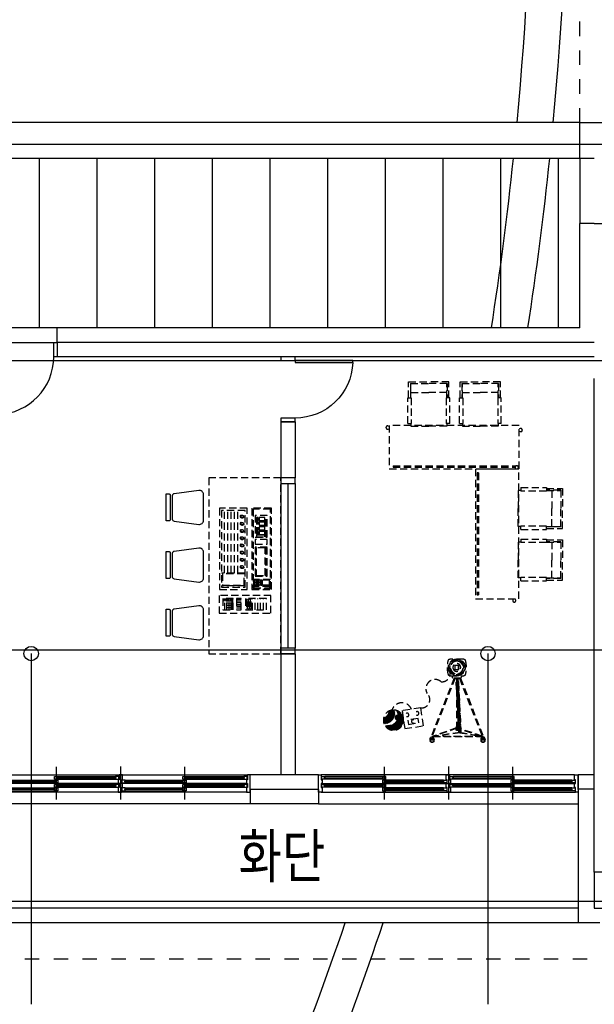
# Model space of a CAD drawing. Units: inches. Extents: x 5102862 to 6536099, y -1763616 to -1590648.
# Drawn here: x 5436419 to 5444391, y -1716206 to -1702547 of the extents above; entities that cross this region are included whole.
import ezdxf
from ezdxf.enums import TextEntityAlignment as Align

# ---------------------------------------------------------------- set-up
doc = ezdxf.new("R2010")
doc.units = ezdxf.units.IN
doc.header["$LTSCALE"] = 200
doc.header["$MEASUREMENT"] = 0
for name, pattern in [('CEN_POS', [74, 70, -1.5, 1, -1.5]), ('HID_POS', [2, 1, -1]), ('HIDDENX2', [0.75, 0.5, -0.25])]:
    doc.linetypes.add(name, pattern=pattern)
doc.layers.get('0').update_dxf_attribs({"linetype": 'CONTINUOUS'})
for name, color, linetype in [('#조경-paving', 25, 'CONTINUOUS'), ('50-유리', 1, 'CONTINUOUS'), ('_intr', 6, 'CONTINUOUS'), ('_text 01', 7, 'CONTINUOUS'), ('CEN', 226, 'CEN_POS'), ('COL1', 2, 'CONTINUOUS'), ('DOOR', 6, 'CONTINUOUS'), ('DW', 7, 'CONTINUOUS'), ('ele3', 8, 'CONTINUOUS'), ('FIN', 6, 'CONTINUOUS'), ('Fin1', 4, 'CONTINUOUS'), ('fur1', 250, 'CONTINUOUS'), ('hid', 4, 'HID_POS'), ('OUTLINE', 8, 'CONTINUOUS'), ('sym3', 6, 'CONTINUOUS'), ('WAL2', 3, 'CONTINUOUS'), ('WID', 4, 'CONTINUOUS'), ('WIN1', 4, 'CONTINUOUS'), ('WIN2', 8, 'CONTINUOUS')]:
    doc.layers.add(name, color=color, linetype=linetype)
doc.styles.add('HY울릉도L', font='txt')

# ---------------------------------------------------------------- blocks, each defined once
blk = doc.blocks.new('door900')
at = {"layer": 'DOOR'}
for points in [[(850, 799), (850, 0), (820, 0), (820, 799)], [(0, 0), (50, 0), (50, -200), (0, -200)], [(900, -200), (850, -200), (850, 0), (900, 0)]]:
    blk.add_lwpolyline(points, close=True, dxfattribs=at)
blk.add_arc((850, 0), 800, 92.1491, 180, dxfattribs=at)
blk = doc.blocks.new('A$C2DA628A3')
at = {"layer": '50-유리'}
for points in [[(891, 319), (891, 323), (84, 323), (84, 319)], [(1736, 273), (1736, 269), (929, 269), (929, 273)], [(2671, 319), (2671, 323), (1864, 323), (1864, 319)], [(3516, 273), (3516, 269), (2709, 269), (2709, 273)], [(891, 209), (891, 213), (84, 213), (84, 209)], [(1736, 163), (1736, 159), (929, 159), (929, 163)], [(2671, 209), (2671, 213), (1864, 213), (1864, 209)], [(3516, 163), (3516, 159), (2709, 159), (2709, 163)]]:
    blk.add_lwpolyline(points, close=True, dxfattribs=at)
at = {"layer": 'WID', "color": 1}
for p, q in [((910, 7), (910, 461)), ((1800, 5), (1800, 462)), ((2690, 7), (2690, 461))]:
    blk.add_line(p, q, dxfattribs=at)
at = {"layer": 'WIN2'}
for p, q in [((3563, 360), (37, 360)), ((87, 341), (888, 341)), ((87, 301), (888, 301)), ((933, 291), (1733, 291)), ((1867, 341), (2668, 341)), ((1867, 301), (2668, 301)), ((2713, 291), (3513, 291)), ((3550, 240), (50, 240)), ((87, 231), (888, 231)), ((87, 191), (888, 191)), ((933, 251), (1733, 251)), ((933, 181), (1733, 181)), ((933, 141), (1733, 141)), ((1867, 231), (2668, 231)), ((1867, 191), (2668, 191)), ((2713, 251), (3513, 251)), ((2713, 181), (3513, 181)), ((2713, 141), (3513, 141)), ((50, 120), (3563, 120))]:
    blk.add_line(p, q, dxfattribs=at)
for points in [[(0, 360), (37, 360), (37, 296), (50, 296), (50, 240), (37, 240), (37, 186), (50, 186), (50, 120), (0, 120), (0, 150)], [(82, 317), (87, 316), (87, 301), (42, 301), (42, 341), (87, 341), (87, 326), (82, 324)], [(893, 317), (888, 316), (888, 301), (933, 301), (933, 341), (888, 341), (888, 326), (893, 324)], [(927, 275), (933, 276), (933, 291), (888, 291), (888, 251), (933, 251), (933, 266), (927, 268)], [(1738, 275), (1733, 276), (1733, 291), (1778, 291), (1778, 251), (1733, 251), (1733, 266), (1738, 268)], [(1830, 120), (1783, 120), (1783, 186), (1770, 186), (1770, 240), (1783, 240), (1783, 296), (1770, 296), (1770, 360), (1817, 360), (1817, 296), (1830, 296), (1830, 240), (1817, 240), (1817, 186), (1830, 186)], [(1862, 317), (1867, 316), (1867, 301), (1822, 301), (1822, 341), (1867, 341), (1867, 326), (1862, 324)], [(2673, 317), (2668, 316), (2668, 301), (2713, 301), (2713, 341), (2668, 341), (2668, 326), (2673, 324)], [(2707, 275), (2713, 276), (2713, 291), (2668, 291), (2668, 251), (2713, 251), (2713, 266), (2707, 268)], [(3518, 275), (3513, 276), (3513, 291), (3558, 291), (3558, 251), (3513, 251), (3513, 266), (3518, 268)], [(3600, 120), (3563, 120), (3563, 186), (3550, 186), (3550, 240), (3563, 240), (3563, 296), (3550, 296), (3550, 360), (3600, 360), (3600, 330)], [(82, 207), (87, 206), (87, 191), (42, 191), (42, 231), (87, 231), (87, 216), (82, 214)], [(893, 207), (888, 206), (888, 191), (933, 191), (933, 231), (888, 231), (888, 216), (893, 214)], [(927, 165), (933, 166), (933, 181), (888, 181), (888, 141), (933, 141), (933, 156), (927, 158)], [(1738, 165), (1733, 166), (1733, 181), (1778, 181), (1778, 141), (1733, 141), (1733, 156), (1738, 158)], [(1862, 207), (1867, 206), (1867, 191), (1822, 191), (1822, 231), (1867, 231), (1867, 216), (1862, 214)], [(2673, 207), (2668, 206), (2668, 191), (2713, 191), (2713, 231), (2668, 231), (2668, 216), (2673, 214)], [(2707, 165), (2713, 166), (2713, 181), (2668, 181), (2668, 141), (2713, 141), (2713, 156), (2707, 158)], [(3518, 165), (3513, 166), (3513, 181), (3558, 181), (3558, 141), (3513, 141), (3513, 156), (3518, 158)]]:
    blk.add_lwpolyline(points, close=True, dxfattribs=at)
for points in [[(87, 326), (90, 325), (91, 324), (91, 323)], [(87, 315), (90, 316), (91, 317), (91, 319)], [(888, 326), (885, 325), (884, 324), (884, 323)], [(888, 315), (885, 316), (884, 317), (884, 319)], [(933, 277), (935, 276), (936, 275), (936, 273)], [(1733, 277), (1730, 276), (1729, 275), (1729, 273)], [(1867, 326), (1870, 325), (1871, 324), (1871, 323)], [(1867, 315), (1870, 316), (1871, 317), (1871, 319)], [(2668, 326), (2665, 325), (2664, 324), (2664, 323)], [(2668, 315), (2665, 316), (2664, 317), (2664, 319)], [(2713, 277), (2715, 276), (2716, 275), (2716, 273)], [(3513, 277), (3510, 276), (3509, 275), (3509, 273)], [(87, 216), (90, 215), (91, 214), (91, 213)], [(87, 205), (90, 206), (91, 207), (91, 209)], [(888, 216), (885, 215), (884, 214), (884, 213)], [(888, 205), (885, 206), (884, 207), (884, 209)], [(933, 266), (935, 267), (936, 268), (936, 269)], [(933, 167), (935, 166), (936, 165), (936, 163)], [(933, 156), (935, 157), (936, 158), (936, 159)], [(1733, 266), (1730, 267), (1729, 268), (1729, 269)], [(1733, 167), (1730, 166), (1729, 165), (1729, 163)], [(1733, 156), (1730, 157), (1729, 158), (1729, 159)], [(1867, 216), (1870, 215), (1871, 214), (1871, 213)], [(1867, 205), (1870, 206), (1871, 207), (1871, 209)], [(2668, 216), (2665, 215), (2664, 214), (2664, 213)], [(2668, 205), (2665, 206), (2664, 207), (2664, 209)], [(2713, 266), (2715, 267), (2716, 268), (2716, 269)], [(2713, 167), (2715, 166), (2716, 165), (2716, 163)], [(2713, 156), (2715, 157), (2716, 158), (2716, 159)], [(3513, 266), (3510, 267), (3509, 268), (3509, 269)], [(3513, 167), (3510, 166), (3509, 165), (3509, 163)], [(3513, 156), (3510, 157), (3509, 158), (3509, 159)]]:
    blk.add_lwpolyline(points, dxfattribs=at)
blk = doc.blocks.new('CHAIR2')
blk.add_lwpolyline([(150, -50, 0.414214), (162, -38), (162, 0), (-162, 0), (-162, -38, 0.414214), (-150, -50)], format="xyb", close=True)
blk.add_lwpolyline([(141, -75, -0.375902), (165, -97), (205, -393, -0.453592), (155, -450), (-155, -450, -0.453592), (-205, -393), (-165, -97, -0.375902), (-141, -75), (150, -75)], format="xyb")

msp = doc.modelspace()

# ---------------------------------------------------------------- linework, layer by layer
at = {"layer": '#조경-paving', "linetype": 'ByBlock', "ltscale": 2}
for radius, start, end in [(48564.9, 354.5945, 14.39683), (49064.9, 354.64975, 14.247), (49064.9, 354.64975, 14.247), (48564.9, 351.20566, 354.00168), (49064.9, 351.29598, 354.06302), (48564.9, 335.45366, 341.16984), (49064.9, 335.72004, 341.36883)]:
    msp.add_arc((5394970.1, -1699399), radius, start, end, dxfattribs=at)
at = {"layer": '_intr'}
msp.add_line((5394999.3, -1711287.7), (5464180.7, -1711287.7), dxfattribs=at)
at = {"layer": 'CEN'}
for p, q in [((5361844.4, -1704274), (5460744.4, -1704274)), ((5361844.4, -1707274), (5460744.4, -1707274)), ((5361844.4, -1714774), (5460744.4, -1714774))]:
    msp.add_line(p, q, dxfattribs=at)
at = {"layer": 'COL1'}
msp.add_lwpolyline([(5444390.9, -1714374), (5444390.9, -1714874), (5444890.9, -1714874), (5444890.9, -1714374)], close=True, dxfattribs=at)
at = {"layer": 'DOOR'}
msp.add_line((5436090.9, -1707024), (5436890.9, -1707024), dxfattribs=at)
at = {"layer": 'DW'}
for p, q in [((5440040.9, -1708124), (5440040.9, -1708902.6)), ((5440240.9, -1708124), (5440040.9, -1708124)), ((5440240.9, -1708124), (5440240.9, -1708902.6)), ((5440240.9, -1708902.6), (5440040.9, -1708902.6)), ((5440240.9, -1711345.4), (5440040.9, -1711345.4)), ((5440040.9, -1711345.4), (5440040.9, -1713024)), ((5440240.9, -1711345.4), (5440240.9, -1713024))]:
    msp.add_line(p, q, dxfattribs=at)
at = {"layer": 'ele3'}
for p, q in [((5444190.9, -1703974), (5427090.9, -1703974)), ((5444190.9, -1704474), (5435929, -1704474)), ((5444190.9, -1704474), (5444190.9, -1705374)), ((5436940.9, -1706824), (5436040.9, -1706824)), ((5439615.9, -1713424), (5436015.9, -1713424)), ((5440565.9, -1713424), (5444165.9, -1713424)), ((5444165.9, -1715074), (5427090.9, -1715074))]:
    msp.add_line(p, q, dxfattribs=at)
at = {"layer": 'FIN'}
for p, q in [((5444190.9, -1703974), (5445240.9, -1703974)), ((5444190.9, -1704474), (5444190.9, -1703974)), ((5444390.9, -1704474), (5444190.9, -1704474)), ((5444190.9, -1706824), (5444190.9, -1705374)), ((5444390.9, -1705374), (5444190.9, -1705374)), ((5444190.9, -1706824), (5436790.9, -1706824)), ((5436940.9, -1707024), (5436940.9, -1706824)), ((5439615.9, -1713224), (5439615.9, -1713424)), ((5440565.9, -1713224), (5440565.9, -1713424)), ((5444165.9, -1713223.9), (5444165.9, -1715074)), ((5440565.9, -1713424), (5439615.9, -1713424)), ((5444465.9, -1715074), (5444165.9, -1715074))]:
    msp.add_line(p, q, dxfattribs=at)
at = {"layer": 'Fin1'}
msp.add_line((5444165.9, -1714874), (5435984.6, -1714874), dxfattribs=at)
at = {"layer": 'fur1', "linetype": 'HIDDENX2'}
for p, q in [((5441815.2, -1707571.3), (5442094.5, -1707571.3)), ((5441815.2, -1707792.7), (5441815.2, -1707571.3)), ((5441840.3, -1707595.6), (5442094.5, -1707595.6)), ((5441840.3, -1707595.6), (5441840.3, -1707792.7)), ((5441845.6, -1707792.7), (5441845.6, -1707595.6)), ((5442373.7, -1707571.3), (5442094.5, -1707571.3)), ((5442348.7, -1707595.6), (5442094.5, -1707595.6)), ((5442343.4, -1707792.7), (5442343.4, -1707595.6)), ((5442348.7, -1707595.6), (5442348.7, -1707792.7)), ((5442373.7, -1707792.7), (5442373.7, -1707571.3)), ((5442529.8, -1707571.3), (5442809, -1707571.3)), ((5442529.8, -1707792.7), (5442529.8, -1707571.3)), ((5442554.8, -1707595.6), (5442809, -1707595.6)), ((5442554.8, -1707595.6), (5442554.8, -1707792.7)), ((5442560.1, -1707792.7), (5442560.1, -1707595.6)), ((5443088.3, -1707571.3), (5442809, -1707571.3)), ((5443063.2, -1707595.6), (5442809, -1707595.6)), ((5443057.9, -1707792.7), (5443057.9, -1707595.6)), ((5443063.2, -1707595.6), (5443063.2, -1707792.7)), ((5443088.3, -1707792.7), (5443088.3, -1707571.3)), ((5441845.6, -1707721), (5442094.5, -1707721)), ((5442343.4, -1707721), (5442094.5, -1707721)), ((5442560.1, -1707721), (5442809, -1707721)), ((5443057.9, -1707721), (5442809, -1707721)), ((5441803.9, -1708148.4), (5441803.9, -1707792.7)), ((5441803.9, -1707792.7), (5441851.6, -1707792.7)), ((5441851.6, -1707792.7), (5441851.6, -1708148.4)), ((5442337.4, -1707792.7), (5442337.4, -1708148.4)), ((5442385.1, -1707792.7), (5442337.4, -1707792.7)), ((5442385.1, -1708148.4), (5442385.1, -1707792.7)), ((5442518.4, -1708148.4), (5442518.4, -1707792.7)), ((5442518.4, -1707792.7), (5442566.1, -1707792.7)), ((5442566.1, -1707792.7), (5442566.1, -1708148.4)), ((5443051.9, -1707792.7), (5443051.9, -1708148.4)), ((5443099.6, -1707792.7), (5443051.9, -1707792.7)), ((5443099.6, -1708148.4), (5443099.6, -1707792.7)), ((5443346.4, -1708176.1), (5441546.4, -1708176.1)), ((5441546.4, -1708176.1), (5441546.4, -1708776.1)), ((5441803.9, -1708148.4), (5441851.6, -1708148.4)), ((5441845.6, -1708148.4), (5441845.6, -1708188.2)), ((5442385.1, -1708148.4), (5442337.4, -1708148.4)), ((5442343.4, -1708148.4), (5442343.4, -1708188.2)), ((5442518.4, -1708148.4), (5442566.1, -1708148.4)), ((5442560.1, -1708148.4), (5442560.1, -1708188.2)), ((5443099.6, -1708148.4), (5443051.9, -1708148.4)), ((5443057.9, -1708148.4), (5443057.9, -1708188.2)), ((5443346.4, -1708776.1), (5443346.4, -1708176.1)), ((5441546.4, -1708189.6), (5441529, -1708184.1)), ((5441529, -1708226.1), (5441546.4, -1708220.7)), ((5441845.6, -1708188.2), (5442094.5, -1708188.2)), ((5442343.4, -1708188.2), (5442094.5, -1708188.2)), ((5442560.1, -1708188.2), (5442809, -1708188.2)), ((5443057.9, -1708188.2), (5442809, -1708188.2)), ((5443363.9, -1708219.1), (5443346.4, -1708224.6)), ((5443346.4, -1708255.7), (5443363.9, -1708261.1)), ((5441546.4, -1708776.1), (5443346.4, -1708776.1)), ((5441599.4, -1708738.1), (5441599.4, -1708756.6)), ((5441599.4, -1708738.1), (5443293.4, -1708738.1)), ((5441599.4, -1708756.6), (5443293.4, -1708756.6)), ((5442744.4, -1708780.6), (5442744.4, -1710580.6)), ((5443344.4, -1708780.6), (5442744.4, -1708780.6)), ((5442782.4, -1708833.6), (5442763.9, -1708833.6)), ((5442763.9, -1708833.6), (5442763.9, -1710527.6)), ((5442782.4, -1708833.6), (5442782.4, -1710527.6)), ((5443293.4, -1708756.6), (5443293.4, -1708738.1)), ((5443294.4, -1708763.2), (5443299.9, -1708780.6)), ((5443331, -1708780.6), (5443336.4, -1708763.2)), ((5443344.4, -1710580.6), (5443344.4, -1708780.6)), ((5443332.4, -1709079.8), (5443332.4, -1709328.7)), ((5443372.1, -1709079.8), (5443332.4, -1709079.8)), ((5443372.1, -1709038.1), (5443372.1, -1709085.8)), ((5443372.1, -1709038.1), (5443727.8, -1709038.1)), ((5443727.8, -1709085.8), (5443372.1, -1709085.8)), ((5443727.8, -1709038.1), (5443727.8, -1709085.8)), ((5443727.8, -1709049.4), (5443949.3, -1709049.4)), ((5443924.9, -1709074.5), (5443727.8, -1709074.5)), ((5443727.8, -1709079.8), (5443924.9, -1709079.8)), ((5443799.5, -1709079.8), (5443799.5, -1709328.7)), ((5443924.9, -1709074.5), (5443924.9, -1709328.7)), ((5443949.3, -1709049.4), (5443949.3, -1709328.7)), ((5439260.3, -1710223.8), (5439260.3, -1709354.4)), ((5439306, -1710223.8), (5439306, -1709354.4)), ((5439351.8, -1710223.8), (5439351.8, -1709354.4)), ((5439397.6, -1710223.8), (5439397.6, -1709354.4)), ((5439443.3, -1710223.8), (5439443.3, -1709354.4)), ((5443332.4, -1709577.6), (5443332.4, -1709328.7)), ((5443799.5, -1709577.6), (5443799.5, -1709328.7)), ((5443924.9, -1709582.9), (5443924.9, -1709328.7)), ((5443949.3, -1709607.9), (5443949.3, -1709328.7)), ((5439834.9, -1709727.6), (5439834.9, -1709424.4)), ((5443372.1, -1709577.6), (5443332.4, -1709577.6)), ((5443727.8, -1709571.6), (5443372.1, -1709571.6)), ((5443372.1, -1709619.3), (5443372.1, -1709571.6)), ((5443372.1, -1709619.3), (5443727.8, -1709619.3)), ((5443727.8, -1709619.3), (5443727.8, -1709571.6)), ((5443727.8, -1709577.6), (5443924.9, -1709577.6)), ((5443924.9, -1709582.9), (5443727.8, -1709582.9)), ((5443727.8, -1709607.9), (5443949.3, -1709607.9)), ((5443332.4, -1709794.3), (5443332.4, -1710043.2)), ((5443372.1, -1709794.3), (5443332.4, -1709794.3)), ((5443372.1, -1709752.6), (5443372.1, -1709800.3)), ((5443372.1, -1709752.6), (5443727.8, -1709752.6)), ((5443727.8, -1709800.3), (5443372.1, -1709800.3)), ((5443727.8, -1709752.6), (5443727.8, -1709800.3)), ((5443727.8, -1709764), (5443949.3, -1709764)), ((5443924.9, -1709789), (5443727.8, -1709789)), ((5443727.8, -1709794.3), (5443924.9, -1709794.3)), ((5443799.5, -1709794.3), (5443799.5, -1710043.2)), ((5443924.9, -1709789), (5443924.9, -1710043.2)), ((5443949.3, -1709764), (5443949.3, -1710043.2)), ((5439834.9, -1710267.2), (5439834.9, -1709862.3)), ((5443332.4, -1710292.1), (5443332.4, -1710043.2)), ((5443799.5, -1710292.1), (5443799.5, -1710043.2)), ((5443924.9, -1710297.4), (5443924.9, -1710043.2)), ((5443949.3, -1710322.5), (5443949.3, -1710043.2)), ((5439544.9, -1710223.8), (5439220.8, -1710223.8)), ((5439897.6, -1710312.4), (5439656.1, -1710312.4)), ((5439763, -1710355.1), (5439664.4, -1710355.1)), ((5439683.1, -1710389.1), (5439683.1, -1710321.1)), ((5439703, -1710389.1), (5439703, -1710321.1)), ((5439723, -1710389.1), (5439723, -1710321.1)), ((5439743, -1710389.1), (5439743, -1710321.1)), ((5439772.2, -1710400.9), (5439772.2, -1710312.4)), ((5443372.1, -1710292.1), (5443332.4, -1710292.1)), ((5443727.8, -1710286.1), (5443372.1, -1710286.1)), ((5443372.1, -1710333.8), (5443372.1, -1710286.1)), ((5443372.1, -1710333.8), (5443727.8, -1710333.8)), ((5443727.8, -1710333.8), (5443727.8, -1710286.1)), ((5443727.8, -1710292.1), (5443924.9, -1710292.1)), ((5443924.9, -1710297.4), (5443727.8, -1710297.4)), ((5443727.8, -1710322.5), (5443949.3, -1710322.5)), ((5439544.9, -1710400.9), (5439220.8, -1710400.9)), ((5439897.6, -1710400.9), (5439656.1, -1710400.9)), ((5439381.6, -1710612.4), (5439239.2, -1710612.4)), ((5439265.5, -1710735.1), (5439265.5, -1710577.4)), ((5439294.4, -1710735.1), (5439294.4, -1710577.4)), ((5439323.3, -1710735.1), (5439323.3, -1710577.4)), ((5439352.3, -1710735.1), (5439352.3, -1710577.4)), ((5439493.5, -1710590.2), (5439427.4, -1710590.2)), ((5439493.5, -1710614.3), (5439427.4, -1710614.3)), ((5439647.3, -1710735.1), (5439647.3, -1710577.4)), ((5439685.4, -1710735.1), (5439685.4, -1710577.4)), ((5439723.6, -1710735.1), (5439723.6, -1710577.4)), ((5439761.7, -1710735.1), (5439761.7, -1710577.4)), ((5439799.8, -1710735.1), (5439799.8, -1710577.4)), ((5442744.4, -1710580.6), (5443344.4, -1710580.6)), ((5442763.9, -1710527.6), (5442782.4, -1710527.6)), ((5443264.9, -1710580.6), (5443259.4, -1710598.1)), ((5443301.4, -1710598.1), (5443296, -1710580.6)), ((5439381.6, -1710643.1), (5439239.2, -1710643.1)), ((5439381.6, -1710673.8), (5439239.2, -1710673.8)), ((5439381.6, -1710704.4), (5439239.2, -1710704.4)), ((5439493.5, -1710638.5), (5439427.4, -1710638.5)), ((5439493.5, -1710662.6), (5439427.4, -1710662.6)), ((5439493.5, -1710686.8), (5439427.4, -1710686.8)), ((5439493.5, -1710711), (5439427.4, -1710711)), ((5442579.4, -1711416.6), (5442386.8, -1711416.6)), ((5442445, -1711429.3), (5442441.4, -1711424.3)), ((5442450.6, -1711421.2), (5442448.7, -1711428.6)), ((5442533.8, -1711437.1), (5442528.1, -1711425.6)), ((5442544, -1711445.5), (5442533.8, -1711437.1)), ((5442558.7, -1711444.3), (5442544, -1711445.5)), ((5442373.1, -1711535.2), (5442366.3, -1711536.3)), ((5442367.9, -1711553.3), (5442374.8, -1711550.8)), ((5442369.4, -1711506.6), (5442387.4, -1711487.3)), ((5442373.5, -1711539.4), (5442370.9, -1711539.9)), ((5442371.2, -1711548.1), (5442374.4, -1711546.9)), ((5442374.8, -1711550.8), (5442373.1, -1711535.2)), ((5442387.4, -1711487.3), (5442394.6, -1711465.8)), ((5442394.6, -1711465.8), (5442392.8, -1711459.2)), ((5442509.8, -1711505.4), (5442456.4, -1711505.4)), ((5442456.4, -1711505.4), (5442456.4, -1711561.5)), ((5442456.4, -1711561.5), (5442509.8, -1711561.5)), ((5442508.1, -1711507.1), (5442458.1, -1711507.1)), ((5442458.1, -1711507.1), (5442458.1, -1711559.8)), ((5442458.1, -1711559.8), (5442508.1, -1711559.8)), ((5442508.1, -1711559.8), (5442508.1, -1711507.1)), ((5442509.8, -1711561.5), (5442509.8, -1711505.4)), ((5442578.8, -1711579.6), (5442571.6, -1711601.1)), ((5442596.8, -1711560.3), (5442578.8, -1711579.6)), ((5442598.2, -1711513.6), (5442591.3, -1711516.1)), ((5442591.3, -1711516.1), (5442593.1, -1711531.7)), ((5442595, -1711518.8), (5442591.8, -1711520)), ((5442592.6, -1711527.5), (5442595.2, -1711527)), ((5442593.1, -1711531.7), (5442599.9, -1711530.6)), ((5442447.9, -1711682.7), (5442125.4, -1712496)), ((5442459.4, -1711682.7), (5442138.9, -1712490.6)), ((5442386.8, -1711650.3), (5442579.4, -1711650.3)), ((5442407.5, -1711622.6), (5442422.2, -1711621.4)), ((5442412.8, -1711650.3), (5442424.8, -1711683.9)), ((5442422.2, -1711621.4), (5442432.4, -1711629.8)), ((5442541.3, -1711683.9), (5442424.8, -1711683.9)), ((5442432.4, -1711629.8), (5442438.1, -1711641.3)), ((5442532.7, -1711682.7), (5442447.9, -1711682.7)), ((5442511.1, -1712438.2), (5442473.3, -1711687.2)), ((5442510.2, -1711734.4), (5442473.8, -1711698.1)), ((5442511.4, -1711759), (5442475.1, -1711722.6)), ((5442475.6, -1711732.4), (5442508.4, -1711699.6)), ((5442476.7, -1711754.6), (5442509.5, -1711721.8)), ((5442481.1, -1711687.2), (5442481.1, -1712371.8)), ((5442495.5, -1711687.2), (5442495.5, -1712371.8)), ((5442545.6, -1712438.2), (5442507.8, -1711687.2)), ((5442515.6, -1711645.7), (5442517.5, -1711638.3)), ((5442518.4, -1711682.7), (5442839, -1712490.6)), ((5442521.2, -1711637.6), (5442524.8, -1711642.6)), ((5442532.7, -1711682.7), (5442855.4, -1712496)), ((5442553.4, -1711650.3), (5442541.3, -1711683.9)), ((5442571.6, -1711601.1), (5442573.3, -1711607.7)), ((5442512.6, -1711783.5), (5442476.3, -1711747.2)), ((5442513.9, -1711808), (5442477.5, -1711771.7)), ((5442477.8, -1711776.8), (5442510.7, -1711744)), ((5442515.1, -1711832.6), (5442478.8, -1711796.3)), ((5442478.9, -1711799), (5442511.8, -1711766.1)), ((5442480, -1711821.2), (5442512.9, -1711788.3)), ((5442516.4, -1711857.1), (5442480, -1711820.8)), ((5442481.2, -1711843.4), (5442514, -1711810.5)), ((5442517.6, -1711881.7), (5442481.3, -1711845.4)), ((5442482.3, -1711865.6), (5442515.1, -1711832.7)), ((5442483.4, -1711887.8), (5442516.2, -1711854.9)), ((5442518.8, -1711906.2), (5442482.5, -1711869.9)), ((5442520.1, -1711930.8), (5442483.7, -1711894.4)), ((5442484.5, -1711910), (5442517.4, -1711877.1)), ((5442521.3, -1711955.3), (5442485, -1711919)), ((5442485.6, -1711932.1), (5442518.5, -1711899.3)), ((5442522.5, -1711979.9), (5442486.2, -1711943.5)), ((5442486.7, -1711954.3), (5442519.6, -1711921.5)), ((5442523.8, -1712004.4), (5442487.4, -1711968.1)), ((5442487.9, -1711976.5), (5442520.7, -1711943.7)), ((5442525, -1712029), (5442488.7, -1711992.6)), ((5442489, -1711998.7), (5442521.8, -1711965.9)), ((5442490.1, -1712020.9), (5442523, -1711988.1)), ((5441742, -1712289.1), (5441540.3, -1712139.7)), ((5441743.5, -1712278.6), (5441549.9, -1712135.2)), ((5441744.2, -1712267.5), (5441560.3, -1712131.3)), ((5441744, -1712255.7), (5441571.6, -1712128)), ((5441742.6, -1712243.1), (5441584.1, -1712125.6)), ((5441739.9, -1712229.5), (5441597.9, -1712124.3)), ((5441735.1, -1712214.3), (5441613.9, -1712124.5)), ((5441726.9, -1712196.6), (5441633.2, -1712127.2)), ((5441710.2, -1712172.6), (5441661, -1712136.2)), ((5441984.6, -1712093.4), (5441723.5, -1712132.2)), ((5441723.5, -1712132.2), (5441760.7, -1712381.7)), ((5442021.7, -1712342.9), (5441984.6, -1712093.4)), ((5442526.2, -1712053.5), (5442489.9, -1712017.2)), ((5442491.2, -1712043.1), (5442524.1, -1712010.3)), ((5442527.5, -1712078.1), (5442491.2, -1712041.7)), ((5442492.3, -1712065.3), (5442525.2, -1712032.4)), ((5442528.7, -1712102.6), (5442492.4, -1712066.3)), ((5442493.5, -1712087.5), (5442526.3, -1712054.6)), ((5442530, -1712127.2), (5442493.6, -1712090.8)), ((5442494.6, -1712109.7), (5442527.4, -1712076.8)), ((5442531.2, -1712151.7), (5442494.9, -1712115.4)), ((5442495.7, -1712131.9), (5442528.5, -1712099)), ((5442532.4, -1712176.2), (5442496.1, -1712139.9)), ((5442496.8, -1712154.1), (5442529.7, -1712121.2)), ((5441651.2, -1712396), (5441464.4, -1712257.7)), ((5441640.1, -1712399.4), (5441464.4, -1712269.3)), ((5441661.4, -1712391.9), (5441465.4, -1712246.8)), ((5441670.8, -1712387.3), (5441467.1, -1712236.4)), ((5441679.5, -1712382.2), (5441469.4, -1712226.5)), ((5441687.6, -1712376.6), (5441472.4, -1712217.1)), ((5441695.2, -1712370.6), (5441476, -1712208.2)), ((5441702.2, -1712364.1), (5441480.1, -1712199.6)), ((5441708.7, -1712357.3), (5441484.7, -1712191.4)), ((5441714.7, -1712350.2), (5441489.8, -1712183.6)), ((5441720.2, -1712342.6), (5441495.4, -1712176.1)), ((5441725.2, -1712334.7), (5441501.6, -1712169.1)), ((5441729.6, -1712326.4), (5441508.2, -1712162.4)), ((5441733.6, -1712317.7), (5441515.4, -1712156)), ((5441520.2, -1712252.1), (5441546.2, -1712217.1)), ((5441520.3, -1712236.4), (5441531.1, -1712221.8)), ((5441737, -1712308.6), (5441523.1, -1712150.1)), ((5441525, -1712261.3), (5441556.4, -1712219.1)), ((5441739.8, -1712299.1), (5441531.4, -1712144.7)), ((5441532.1, -1712267.5), (5441564.3, -1712224)), ((5441541.1, -1712271.1), (5441570.3, -1712231.6)), ((5441552.9, -1712270.8), (5441573.5, -1712243)), ((5441666.7, -1712252.3), (5441627.3, -1712223.1)), ((5441655.3, -1712255.5), (5441627.6, -1712234.9)), ((5441674.3, -1712246.4), (5441630.8, -1712214.1)), ((5441679.2, -1712238.4), (5441637, -1712207.1)), ((5441681.2, -1712228.2), (5441646.2, -1712202.3)), ((5441676.5, -1712213.1), (5441661.9, -1712202.3)), ((5441946, -1712242.3), (5441802.4, -1712263.7)), ((5441802.4, -1712263.7), (5441811.2, -1712323)), ((5441954.8, -1712301.6), (5441946, -1712242.3)), ((5442533.7, -1712200.8), (5442497.3, -1712164.5)), ((5442497.9, -1712176.3), (5442530.8, -1712143.4)), ((5442534.9, -1712225.3), (5442498.6, -1712189)), ((5442499, -1712198.4), (5442531.9, -1712165.6)), ((5442536.1, -1712249.9), (5442499.8, -1712213.6)), ((5442500.2, -1712220.6), (5442533, -1712187.8)), ((5442537.4, -1712274.4), (5442501, -1712238.1)), ((5442501.3, -1712242.8), (5442534.1, -1712210)), ((5442538.6, -1712299), (5442502.3, -1712262.6)), ((5442502.4, -1712265), (5442535.2, -1712232.2)), ((5442503.5, -1712287.2), (5442536.4, -1712254.4)), ((5442504.6, -1712309.4), (5442537.5, -1712276.6)), ((5441628, -1712402.1), (5441465.4, -1712281.6)), ((5441614.6, -1712403.7), (5441467.7, -1712295)), ((5441599.3, -1712404), (5441471.9, -1712309.7)), ((5441581.1, -1712402.2), (5441479, -1712326.5)), ((5441556.9, -1712395.9), (5441492.1, -1712347.8)), ((5441735.4, -1712313), (5441493, -1712349.1)), ((5441760.7, -1712381.7), (5442021.7, -1712342.9)), ((5441811.2, -1712323), (5441954.8, -1712301.6)), ((5442481.1, -1712371.8), (5442141, -1712490.6)), ((5442485.8, -1712377.2), (5442169, -1712487.8)), ((5442481.1, -1712360.8), (5442467.7, -1712360.8)), ((5442467.7, -1712360.8), (5442467.7, -1712376.5)), ((5442467.7, -1712383.5), (5442467.7, -1712387.8)), ((5442467.7, -1712387.8), (5442492.9, -1712387.8)), ((5442829.4, -1712490.6), (5442485.8, -1712377.2)), ((5442485.8, -1712377.2), (5442526.3, -1712438.2)), ((5442494.7, -1712380.1), (5442533.3, -1712438.2)), ((5442507.2, -1712360.8), (5442495.5, -1712360.8)), ((5442836.8, -1712484.4), (5442495.5, -1712371.8)), ((5442499.8, -1712387.8), (5442507.2, -1712387.8)), ((5442539.9, -1712323.5), (5442503.5, -1712287.2)), ((5442541.1, -1712348.1), (5442504.8, -1712311.7)), ((5442505.8, -1712331.6), (5442538.6, -1712298.8)), ((5442542.3, -1712372.6), (5442506, -1712336.3)), ((5442506.9, -1712353.8), (5442539.7, -1712320.9)), ((5442507.2, -1712375.6), (5442507.2, -1712360.8)), ((5442543.6, -1712397.2), (5442507.2, -1712360.8)), ((5442507.2, -1712387.8), (5442507.2, -1712384.2)), ((5442508, -1712376), (5442540.8, -1712343.1)), ((5442544.8, -1712421.7), (5442508.5, -1712385.4)), ((5442509.1, -1712398.2), (5442542, -1712365.3)), ((5442510.2, -1712420.4), (5442543.1, -1712387.5)), ((5442110.5, -1712515.8), (5442110.5, -1712537.1)), ((5442165.4, -1712515.8), (5442110.5, -1712515.8)), ((5442110.5, -1712537.1), (5442174.3, -1712537.1)), ((5442125, -1712526.3), (5442125.7, -1712524.6)), ((5442125.7, -1712528), (5442125, -1712526.3)), ((5442855.4, -1712496), (5442125.4, -1712496)), ((5442125.7, -1712524.6), (5442127.4, -1712523.8)), ((5442127.4, -1712528.7), (5442125.7, -1712528)), ((5442127.1, -1712526.1), (5442125.8, -1712526.1)), ((5442125.8, -1712526.1), (5442125.8, -1712526.6)), ((5442125.8, -1712526.6), (5442127.1, -1712526.6)), ((5442127.7, -1712524.7), (5442127.1, -1712524.7)), ((5442127.1, -1712524.7), (5442127.1, -1712526.1)), ((5442127.1, -1712526.6), (5442127.1, -1712528)), ((5442127.1, -1712528), (5442127.7, -1712528)), ((5442127.4, -1712523.8), (5442129.2, -1712524.6)), ((5442129.2, -1712528), (5442127.4, -1712528.7)), ((5442127.5, -1712515.8), (5442127.5, -1712496)), ((5442127.7, -1712526.1), (5442127.7, -1712524.7)), ((5442129.1, -1712526.1), (5442127.7, -1712526.1)), ((5442127.7, -1712526.6), (5442129.1, -1712526.6)), ((5442127.7, -1712528), (5442127.7, -1712526.6)), ((5442129.1, -1712526.6), (5442129.1, -1712526.1)), ((5442129.2, -1712524.6), (5442129.9, -1712526.3)), ((5442129.9, -1712526.3), (5442129.2, -1712528)), ((5442839, -1712490.6), (5442138.9, -1712490.6)), ((5442146.2, -1712526.3), (5442146.9, -1712524.6)), ((5442146.9, -1712528), (5442146.2, -1712526.3)), ((5442146.9, -1712524.6), (5442148.7, -1712523.8)), ((5442148.7, -1712528.7), (5442146.9, -1712528)), ((5442148.4, -1712526.1), (5442147, -1712526.1)), ((5442147, -1712526.1), (5442147, -1712526.6)), ((5442147, -1712526.6), (5442148.4, -1712526.6)), ((5442148.9, -1712524.7), (5442148.4, -1712524.7)), ((5442148.4, -1712524.7), (5442148.4, -1712526.1)), ((5442148.4, -1712526.6), (5442148.4, -1712528)), ((5442148.4, -1712528), (5442148.9, -1712528)), ((5442148.7, -1712523.8), (5442150.4, -1712524.6)), ((5442150.4, -1712528), (5442148.7, -1712528.7)), ((5442148.9, -1712526.1), (5442148.9, -1712524.7)), ((5442150.3, -1712526.1), (5442148.9, -1712526.1)), ((5442148.9, -1712528), (5442148.9, -1712526.6)), ((5442148.9, -1712526.6), (5442150.3, -1712526.6)), ((5442149.2, -1712515.8), (5442149.2, -1712496)), ((5442157.8, -1712503.2), (5442149.2, -1712515.8)), ((5442150.3, -1712526.6), (5442150.3, -1712526.1)), ((5442150.4, -1712524.6), (5442151.1, -1712526.3)), ((5442151.1, -1712526.3), (5442150.4, -1712528)), ((5442165.6, -1712503.2), (5442156.9, -1712515.8)), ((5442165.6, -1712503.2), (5442157.8, -1712503.2)), ((5442174.3, -1712537.1), (5442165.4, -1712515.8)), ((5442526.3, -1712433.6), (5442169, -1712487.8)), ((5442526.3, -1712438.2), (5442181.5, -1712490.6)), ((5442526.3, -1712432.4), (5442837.8, -1712487.1)), ((5442526.3, -1712438.2), (5442824.3, -1712490.6)), ((5442651.2, -1712489.8), (5442651.2, -1712489.8)), ((5442651.2, -1712489.8), (5442651.2, -1712489.8)), ((5442871.6, -1712515.8), (5442816.6, -1712515.8)), ((5442816.6, -1712515.8), (5442816.6, -1712537.1)), ((5442816.6, -1712537.1), (5442880.5, -1712537.1)), ((5442831.2, -1712526.3), (5442831.9, -1712524.6)), ((5442831.9, -1712528), (5442831.2, -1712526.3)), ((5442831.9, -1712524.6), (5442833.6, -1712523.8)), ((5442833.3, -1712526.1), (5442831.9, -1712526.1)), ((5442831.9, -1712526.1), (5442831.9, -1712526.6)), ((5442831.9, -1712526.6), (5442833.3, -1712526.6)), ((5442833.6, -1712528.7), (5442831.9, -1712528)), ((5442833.9, -1712524.7), (5442833.3, -1712524.7)), ((5442833.3, -1712524.7), (5442833.3, -1712526.1)), ((5442833.3, -1712526.6), (5442833.3, -1712528)), ((5442833.3, -1712528), (5442833.9, -1712528)), ((5442833.6, -1712523.8), (5442835.3, -1712524.6)), ((5442835.3, -1712528), (5442833.6, -1712528.7)), ((5442833.7, -1712515.8), (5442833.7, -1712496)), ((5442833.9, -1712526.1), (5442833.9, -1712524.7)), ((5442835.3, -1712526.1), (5442833.9, -1712526.1)), ((5442833.9, -1712528), (5442833.9, -1712526.6)), ((5442833.9, -1712526.6), (5442835.3, -1712526.6)), ((5442835.3, -1712524.6), (5442836.1, -1712526.3)), ((5442835.3, -1712526.6), (5442835.3, -1712526.1)), ((5442836.1, -1712526.3), (5442835.3, -1712528)), ((5442852.4, -1712526.3), (5442853.1, -1712524.6)), ((5442853.1, -1712528), (5442852.4, -1712526.3)), ((5442853.2, -1712489.8), (5442853.1, -1712489.8)), ((5442853.1, -1712489.8), (5442853.2, -1712489.8)), ((5442853.1, -1712524.6), (5442854.8, -1712523.8)), ((5442854.8, -1712528.7), (5442853.1, -1712528)), ((5442854.5, -1712526.1), (5442853.2, -1712526.1)), ((5442853.2, -1712526.1), (5442853.2, -1712526.6)), ((5442853.2, -1712526.6), (5442854.5, -1712526.6)), ((5442855.1, -1712524.7), (5442854.5, -1712524.7)), ((5442854.5, -1712524.7), (5442854.5, -1712526.1)), ((5442854.5, -1712526.6), (5442854.5, -1712528)), ((5442854.5, -1712528), (5442855.1, -1712528)), ((5442854.8, -1712523.8), (5442856.6, -1712524.6)), ((5442856.6, -1712528), (5442854.8, -1712528.7)), ((5442855.1, -1712526.1), (5442855.1, -1712524.7)), ((5442856.5, -1712526.1), (5442855.1, -1712526.1)), ((5442855.1, -1712526.6), (5442856.5, -1712526.6)), ((5442855.1, -1712528), (5442855.1, -1712526.6)), ((5442855.4, -1712515.8), (5442855.4, -1712496)), ((5442864, -1712503.2), (5442855.4, -1712515.8)), ((5442856.5, -1712526.6), (5442856.5, -1712526.1)), ((5442856.6, -1712524.6), (5442857.3, -1712526.3)), ((5442857.3, -1712526.3), (5442856.6, -1712528)), ((5442871.8, -1712503.2), (5442863.1, -1712515.8)), ((5442871.8, -1712503.2), (5442864, -1712503.2)), ((5442880.5, -1712537.1), (5442871.6, -1712515.8))]:
    msp.add_line(p, q, dxfattribs=at)
for points in [[(5439040.9, -1708902.6), (5439040.9, -1711345.4), (5440040.9, -1711345.4), (5440040.9, -1708902.6)], [(5439574.9, -1710450.7), (5439574.9, -1709324.4), (5439190.8, -1709324.4), (5439190.8, -1710450.7)], [(5439544.9, -1710420.7), (5439544.9, -1709354.4), (5439220.8, -1709354.4), (5439220.8, -1710420.7)], [(5439912.6, -1710450.7), (5439912.6, -1709324.4), (5439641.1, -1709324.4), (5439641.1, -1710450.7)], [(5439897.6, -1710435.7), (5439897.6, -1709339.4), (5439656.1, -1709339.4), (5439656.1, -1710435.7)], [(5439853.1, -1709727.6), (5439853.1, -1709424.4), (5439687.9, -1709424.4), (5439687.9, -1709727.6)], [(5439708.1, -1709687.2), (5439708.1, -1709452.3), (5439703.5, -1709452.3), (5439703.5, -1709687.2)], [(5439717.9, -1709687.2), (5439717.9, -1709452.3), (5439713.3, -1709452.3), (5439713.3, -1709687.2)], [(5439727.6, -1709687.2), (5439727.6, -1709452.3), (5439723, -1709452.3), (5439723, -1709687.2)], [(5439817.9, -1709495.2), (5439817.9, -1709454.4), (5439742.1, -1709454.4), (5439742.1, -1709495.2)], [(5439817.9, -1709559.3), (5439817.9, -1709518.4), (5439742.1, -1709518.4), (5439742.1, -1709559.3)], [(5439817.9, -1709623.3), (5439817.9, -1709582.4), (5439742.1, -1709582.4), (5439742.1, -1709623.3)], [(5439817.9, -1709687.3), (5439817.9, -1709646.4), (5439742.1, -1709646.4), (5439742.1, -1709687.3)], [(5439853.1, -1709823.8), (5439853.1, -1709756.9), (5439687.9, -1709756.9), (5439687.9, -1709823.8)], [(5439818.8, -1709719), (5439818.8, -1709696.9), (5439702, -1709696.9), (5439702, -1709719)], [(5439853.1, -1710267.2), (5439853.1, -1709862.3), (5439687.9, -1709862.3), (5439687.9, -1710267.2)], [(5439823.3, -1710256), (5439823.3, -1709873.9), (5439701.3, -1709873.9), (5439701.3, -1710256)], [(5439534.9, -1710390.9), (5439534.9, -1710233.8), (5439230.8, -1710233.8), (5439230.8, -1710390.9)], [(5439763, -1710389.1), (5439763, -1710321.1), (5439664.4, -1710321.1), (5439664.4, -1710389.1)], [(5439886.1, -1710389.1), (5439886.1, -1710321.1), (5439784.7, -1710321.1), (5439784.7, -1710389.1)], [(5439888.4, -1710427.9), (5439888.4, -1710408.3), (5439665, -1710408.3), (5439665, -1710427.9)], [(5439904.9, -1710778.6), (5439904.9, -1710535.9), (5439188.2, -1710535.9), (5439188.2, -1710778.6)], [(5439381.6, -1710735.1), (5439381.6, -1710577.4), (5439239.2, -1710577.4), (5439239.2, -1710735.1)], [(5439259.7, -1710603.8), (5439259.7, -1710585.6), (5439245.7, -1710585.6), (5439245.7, -1710603.8)], [(5439288.7, -1710603.8), (5439288.7, -1710585.6), (5439274.6, -1710585.6), (5439274.6, -1710603.8)], [(5439317.6, -1710603.8), (5439317.6, -1710585.6), (5439303.6, -1710585.6), (5439303.6, -1710603.8)], [(5439346.6, -1710603.8), (5439346.6, -1710585.6), (5439332.5, -1710585.6), (5439332.5, -1710603.8)], [(5439375.9, -1710603.8), (5439375.9, -1710585.6), (5439361.8, -1710585.6), (5439361.8, -1710603.8)], [(5439375.9, -1710634.5), (5439375.9, -1710620.9), (5439361.8, -1710620.9), (5439361.8, -1710634.5)], [(5439493.5, -1710735.1), (5439493.5, -1710577.4), (5439427.4, -1710577.4), (5439427.4, -1710735.1)], [(5439841.8, -1710735.1), (5439841.8, -1710577.4), (5439552, -1710577.4), (5439552, -1710735.1)], [(5439581.4, -1710719), (5439581.4, -1710591.6), (5439565, -1710591.6), (5439565, -1710719)], [(5439606.1, -1710719), (5439606.1, -1710591.6), (5439589.6, -1710591.6), (5439589.6, -1710719)], [(5439630.7, -1710719), (5439630.7, -1710591.6), (5439614.3, -1710591.6), (5439614.3, -1710719)], [(5439375.9, -1710665.2), (5439375.9, -1710651.6), (5439361.8, -1710651.6), (5439361.8, -1710665.2)], [(5439375.9, -1710695.9), (5439375.9, -1710682.3), (5439361.8, -1710682.3), (5439361.8, -1710695.9)], [(5439375.9, -1710726.6), (5439375.9, -1710713), (5439361.8, -1710713), (5439361.8, -1710726.6)]]:
    msp.add_lwpolyline(points, close=True, dxfattribs=at)
for centre, radius in [((5439505.2, -1709437.8), 24), ((5439505.2, -1709537.8), 24), ((5439505.2, -1709437.8), 16.8), ((5439505.2, -1709537.8), 16.8), ((5439505.2, -1709637.8), 24), ((5439505.2, -1709637.8), 16.8), ((5439505.2, -1709737.8), 24), ((5439505.2, -1709837.7), 24), ((5439505.2, -1709737.8), 16.8), ((5439505.2, -1709937.7), 24), ((5439505.2, -1709837.7), 16.8), ((5439505.2, -1709937.7), 16.8), ((5439505.2, -1710037.7), 24), ((5439505.2, -1710037.7), 16.8), ((5439505.2, -1710137.7), 24), ((5439505.2, -1710137.7), 16.8)]:
    msp.add_circle(centre, radius, dxfattribs=at)
for centre, radius, start, end in [((5441522.4, -1708205.1), 22, 72.64762, 287.35238), ((5443370.4, -1708240.1), 22, 252.64762, 107.35238), ((5443315.4, -1708756.6), 22, 342.64762, 197.35238), ((5443280.4, -1710604.6), 22, 162.64762, 17.35238), ((5442276.9, -1711617.8), 114.1, 264.49661, 47.66537), ((5442182.5, -1711829.2), 128.6, 49.54181, 211.04092), ((5441995.5, -1711979.8), 114.1, 264.49661, 47.66537), ((5441721.1, -1712167.3), 143.6, 22.29976, 163.1686)]:
    msp.add_arc(centre, radius, start, end, dxfattribs=at)
at = {"layer": 'fur1', "linetype": 'HIDDENX2', "extrusion": (0, 0, -1)}
for centre, major_axis, ratio, start_param, end_param in [((5442757.5, -1711533.4), (-403.8, 0.6), 1, -0.254955, 0.2518094), ((5442386.8, -1711437.5), (-14.8, 14.8), 1, 5.7511693, 7.0685835), ((5442483.1, -1711533.4), (99.9, -1.1), 1, 3.1327598, 9.4159451), ((5442483.1, -1711533.4), (91.6, -1.6), 1, 4.6869677, 10.970153), ((5442483.1, -1711533.4), (116.8, 3.3), 1, 3.8577929, 4.3753068), ((5442483.1, -1711533.4), (-87.4, -1.9), 1, 1.5868049, 7.8699902), ((5442446.6, -1711428.1), (1.48, 1.48), 1, 1.0429411, 3.3063255), ((5442483.1, -1711533.4), (116.8, 0.3), 1, 4.4331782, 5.1097556), ((5442483.1, -1711533.4), (116.4, 10.6), 1, -0.7765806, -0.0795071), ((5442579.4, -1711437.5), (-14.8, 14.8), 1, 0.7853982, 2.1028123), ((5442208.7, -1711533.4), (-403.8, 0.5), 1, 2.8868871, 3.3936514), ((5442483.1, -1711533.4), (20, 115.1), 1, 4.5156027, 4.7720979), ((5442369.1, -1711544), (0.2, -5.9), 0.465808, 1.5707963, 7.8539816), ((5442483.1, -1711533.4), (116.3, 11.1), 1, 2.3691487, 3.0662223), ((5442483.1, -1711533.4), (54, -0.4), 1, 3.1357629, 9.4189482), ((5442597.1, -1711522.9), (0.2, -5.9), 0.465808, 1.5707963, 7.8539816), ((5442483.1, -1711533.4), (82.6, 82.6), 1, 0.760734, 1.0172292), ((5442386.8, -1711629.4), (14.8, 14.8), 1, 2.3561945, 3.6736087), ((5442483.1, -1711533.4), (116.8, 0.1), 1, 1.2903506, 1.966928), ((5442519.5, -1711638.8), (-1.48, 1.48), 1, 5.7553301, 8.0187144), ((5442483.1, -1711533.4), (115.2, 19.8), 1, 0.858696, 1.3762099), ((5442579.4, -1711629.4), (14.8, 14.8), 1, 1.0387803, 2.3561945), ((5441604.3, -1712264.1), (-138.3, -21.2), 1, 1.574764949253656, 7.857950256433242), ((5441546.3, -1712244.4), (-19.2, -19.2), 1, 2.2105346, 8.4937199), ((5441654, -1712228.3), (-19.2, -19.2), 1, 2.2034617, 8.486647), ((5441794.2, -1712191), (-17, -17), 1, -0.398188, 5.8849973), ((5441878.4, -1712281.4), (-22.7, -7.8), 1, 2.2891587, 8.572344), ((5441934.1, -1712170.1), (-17, -17), 1, -0.398188, 5.8849973), ((5442487.8, -1712394), (12.8, 4.6), 1, 0.7292078, 3.9608955), ((5442487.8, -1712394), (-6.62, 6.62), 1, 2.3856821, 6.2240657), ((5442487.8, -1712394), (-9.59, 9.59), 1, 1.6495789, 1.8907329), ((5442140.9, -1712549.2), (25.5, 0), 1, -0.4915807, 3.633174), ((5442140.9, -1712549.2), (-22.1, 1.8), 1, 2.4834478, 6.7743675), ((5442847.1, -1712549.2), (25.5, 0), 1, -0.4915807, 3.633174), ((5442847.1, -1712549.2), (22.1, 1.5), 1, -0.5068124, 3.7841073)]:
    msp.add_ellipse(centre, major_axis=major_axis, ratio=ratio, start_param=start_param, end_param=end_param, dxfattribs=at)
at = {"layer": 'hid'}
msp.add_line((5399290.9, -1715574), (5444490.9, -1715574), dxfattribs=at)
msp.add_lwpolyline([(5444190.9, -1703974), (5444190.9, -1699174), (5455690.9, -1699174), (5455690.9, -1703974)], dxfattribs=at)
at = {"layer": 'OUTLINE'}
for p, q in [((5436690.9, -1704474), (5436690.9, -1706824)), ((5437490.9, -1704474), (5437490.9, -1706824)), ((5438290.9, -1704474), (5438290.9, -1706824)), ((5439090.9, -1704474), (5439090.9, -1706824)), ((5439890.9, -1704474), (5439890.9, -1706824)), ((5440690.9, -1704474), (5440690.9, -1706824)), ((5441490.9, -1704474), (5441490.9, -1706824)), ((5442290.9, -1704474), (5442290.9, -1706824)), ((5443090.9, -1704474), (5443090.9, -1706824)), ((5443890.9, -1704474), (5443890.9, -1706824))]:
    msp.add_line(p, q, dxfattribs=at)
at = {"layer": 'sym3', "linetype": 'ByBlock', "ltscale": 2}
for p, q in [((5436577.9, -1711340.5), (5436577.9, -1716206.1)), ((5442915.8, -1711340.5), (5442915.8, -1716206.1))]:
    msp.add_line(p, q, dxfattribs=at)
for centre in [(5436577.9, -1711340.5), (5442915.8, -1711340.5)]:
    msp.add_circle(centre, 100, dxfattribs=at)
at = {"layer": 'WAL2'}
for p, q in [((5444390.9, -1705374), (5444590.9, -1705374)), ((5444390.9, -1707024), (5436940.9, -1707024)), ((5436940.9, -1707024), (5436940.9, -1707224)), ((5444390.9, -1707224), (5436940.9, -1707224)), ((5444390.9, -1714374), (5444390.9, -1707524)), ((5439615.9, -1713224), (5439615.9, -1713024)), ((5440565.9, -1713024), (5439615.9, -1713024)), ((5440565.9, -1713224), (5440565.9, -1713024)), ((5444390.9, -1713024), (5444165.9, -1713024)), ((5444165.9, -1713224), (5444165.9, -1713024)), ((5440565.9, -1713224), (5439615.9, -1713224)), ((5444390.9, -1713223.9), (5444165.9, -1713223.9))]:
    msp.add_line(p, q, dxfattribs=at)
at = {"layer": 'WIN1'}
for p, q in [((5440140.9, -1708982.6), (5440140.9, -1711265.4)), ((5440240.9, -1708982.6), (5440240.9, -1708902.6))]:
    msp.add_line(p, q, dxfattribs=at)
msp.add_lwpolyline([(5440240.9, -1708902.6), (5440040.9, -1708902.6), (5440040.9, -1708982.6), (5440240.9, -1708982.6)], dxfattribs=at)
msp.add_lwpolyline([(5440040.9, -1711345.4), (5440240.9, -1711345.4), (5440240.9, -1711265.4), (5440040.9, -1711265.4), (5440040.9, -1711345.4)], close=True, dxfattribs=at)
at = {"layer": 'WIN2'}
for p, q in [((5440040.9, -1708982.6), (5440040.9, -1711265.4)), ((5440240.9, -1708982.6), (5440240.9, -1711265.4))]:
    msp.add_line(p, q, dxfattribs=at)

# ---------------------------------------------------------------- block references
at = {"layer": 'DOOR', "rotation": 180}
msp.add_blockref('door900', (5436940.9, -1707224), dxfattribs=at)
at = {"layer": 'DOOR', "xscale": -1, "rotation": 270}
msp.add_blockref('door900', (5440240.9, -1708124), dxfattribs=at)
at = {"layer": 'fur1', "linetype": 'HIDDENX2', "extrusion": (0, 0, -1), "xscale": 1.1520000000119, "yscale": 1.1520000000119, "zscale": -1.151999999999999, "rotation": 270}
for p in [(-5438450, -1709313.1), (-5438450, -1710113.1), (-5438450, -1710913.1)]:
    msp.add_blockref('CHAIR2', p, dxfattribs=at)
at = {"layer": 'WIN2', "xscale": -1, "rotation": 180}
msp.add_blockref('A$C2DA628A3', (5436015.9, -1712904), dxfattribs=at)
at = {"layer": 'WIN2', "rotation": 180}
msp.add_blockref('A$C2DA628A3', (5444165.9, -1712904), dxfattribs=at)

# ---------------------------------------------------------------- texts
at = {"layer": '_text 01', "style": 'HY울릉도L', "width": 0.8}
msp.add_text('화단', height=600, dxfattribs=at).set_placement((5440057.8, -1714149.8), align=Align.MIDDLE_CENTER)

doc.saveas('drawing.dxf')
